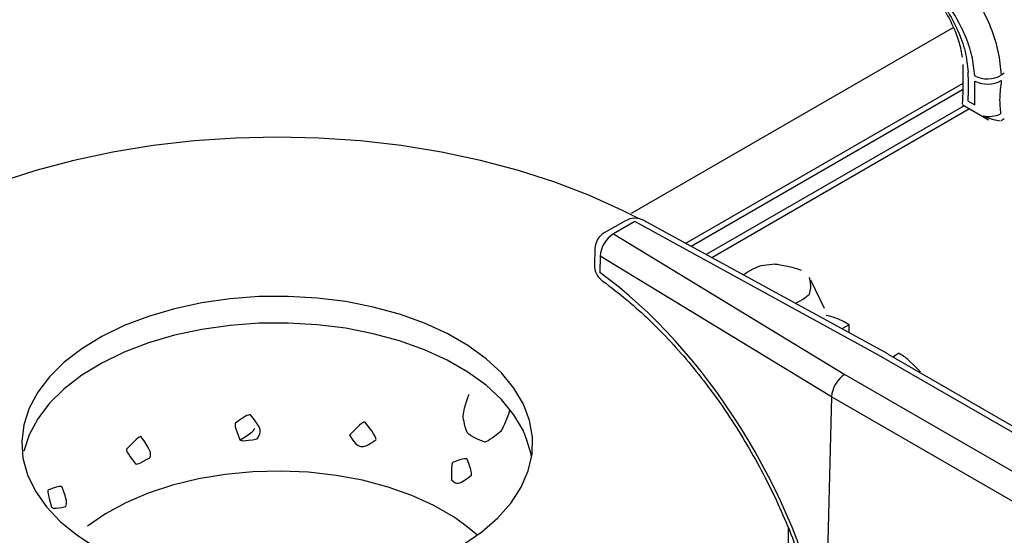
# Model space of a CAD drawing. Extents: x 55 to 256, y -288 to -21.
# Drawn here: x 181 to 188, y -214 to -210 of the extents above; entities that cross this region are included whole.
import ezdxf

# ---------------------------------------------------------------- set-up
doc = ezdxf.new("R2010")
doc.units = 0
doc.header["$MEASUREMENT"] = 0
doc.layers.add('Layer 1', color=7, linetype='Continuous')

# ---------------------------------------------------------------- blocks, each defined once
blk = doc.blocks.new('block 2503')
at = {"layer": 'Layer 1', "color": 7, "lineweight": 30, "true_color": 0xffffff}
blk.add_lwpolyline([(189.0964, -213.3413), (187.0782, -212.1762)], dxfattribs=at)
blk = doc.blocks.new('block 2507')
at = {"layer": 'Layer 1', "color": 7, "lineweight": 30, "true_color": 0xffffff}
blk.add_open_spline([(184.9649, -211.6328), (185.1056, -211.7393), (185.16, -211.7847), (185.2138, -211.8326), (185.2677, -211.8805), (185.321, -211.9309), (185.3736, -211.9837), (185.4263, -212.0365), (185.4782, -212.0918), (185.5292, -212.1493), (185.5802, -212.2068), (185.6302, -212.2665), (185.679, -212.3282), (185.7279, -212.3899), (185.7757, -212.4535), (185.822, -212.5189), (185.8684, -212.5843), (185.9134, -212.6514), (185.9569, -212.72), (186.0004, -212.7886), (186.0423, -212.8586), (186.0825, -212.9298), (186.1228, -213.001), (186.1613, -213.0734), (186.1979, -213.1467), (186.2346, -213.2199), (186.2694, -213.2941), (186.3021, -213.3688), (186.3349, -213.4436), (186.3657, -213.5189), (186.3943, -213.5945), (186.4229, -213.6701), (186.4493, -213.7459), (186.4737, -213.8218), (186.4981, -213.8977), (186.5203, -213.9735), (186.5397, -214.0489), (186.556, -214.1124), (186.5703, -214.1755), (186.5846, -214.2386)], degree=3, knots=[0, 0, 0, 0, 1, 1, 1, 2, 2, 2, 3, 3, 3, 4, 4, 4, 5, 5, 5, 6, 6, 6, 7, 7, 7, 8, 8, 8, 9, 9, 9, 10, 10, 10, 11, 11, 11, 12, 12, 12, 13, 13, 13, 13], dxfattribs=at)
blk = doc.blocks.new('block 2508')
at = {"layer": 'Layer 1', "color": 7, "lineweight": 30, "true_color": 0xffffff}
blk.add_lwpolyline([(187.0773, -212.1757), (185.2722, -211.1871)], dxfattribs=at)
blk = doc.blocks.new('block 2516')
at = {"layer": 'Layer 1', "color": 7, "lineweight": 30, "true_color": 0xffffff}
blk.add_open_spline([(184.9797, -211.2793), (184.9381, -211.3034), (184.912, -211.3473), (184.9107, -211.3953)], degree=3, dxfattribs=at)
blk = doc.blocks.new('block 2520')
at = {"layer": 'Layer 1', "color": 7, "lineweight": 30, "true_color": 0xffffff}
blk.add_lwpolyline([(184.9107, -211.3953), (184.9076, -211.5173)], dxfattribs=at)
blk = doc.blocks.new('block 2522')
at = {"layer": 'Layer 1', "color": 7, "lineweight": 30, "true_color": 0xffffff}
blk.add_lwpolyline([(185.1369, -211.1886), (184.9797, -211.2793)], dxfattribs=at)
blk = doc.blocks.new('block 2525')
at = {"layer": 'Layer 1', "color": 7, "lineweight": 30, "true_color": 0xffffff}
blk.add_open_spline([(184.9076, -211.5173), (184.9064, -211.5629), (184.9279, -211.6061), (184.9649, -211.6328)], degree=3, dxfattribs=at)
blk = doc.blocks.new('block 2528')
at = {"layer": 'Layer 1', "color": 7, "lineweight": 30, "true_color": 0xffffff}
blk.add_open_spline([(185.2722, -211.1871), (185.2299, -211.1639), (185.1786, -211.1645), (185.1369, -211.1886)], degree=3, dxfattribs=at)
blk = doc.blocks.new('block 2565')
at = {"layer": 'Layer 1', "color": 7, "lineweight": 30, "true_color": 0xffffff}
blk.add_open_spline([(186.4034, -208.7977), (186.5082, -208.8047), (186.5289, -208.8112), (186.5517, -208.8198), (186.6554, -208.8662), (186.6844, -208.8816), (186.7147, -208.8987), (186.8458, -208.9796), (186.8805, -209.0032), (186.9156, -209.0284), (186.9512, -209.054), (186.9871, -209.0812), (187.0229, -209.1098), (187.0596, -209.139), (187.0961, -209.1697), (187.1319, -209.2017), (187.1681, -209.234), (187.2037, -209.2675), (187.238, -209.3021), (187.2729, -209.3372), (187.3065, -209.3734), (187.3384, -209.4105), (187.3704, -209.4477), (187.4006, -209.4858), (187.4286, -209.5245), (187.4563, -209.5627), (187.4818, -209.6016), (187.5046, -209.6408), (187.5269, -209.679), (187.5466, -209.7176), (187.5633, -209.7559), (187.58, -209.7941), (187.5938, -209.8322), (187.605, -209.8699), (187.6158, -209.9065), (187.6242, -209.9428), (187.6275, -209.9772)], degree=3, knots=[0, 0, 0, 0, 1, 1, 1, 2, 2, 2, 3, 3, 3, 4, 4, 4, 5, 5, 5, 6, 6, 6, 7, 7, 7, 8, 8, 8, 9, 9, 9, 10, 10, 10, 11, 11, 11, 12, 12, 12, 12], dxfattribs=at)
blk = doc.blocks.new('block 2571')
at = {"layer": 'Layer 1', "color": 7, "lineweight": 30, "true_color": 0xffffff}
blk.add_open_spline([(187.6321, -210.0312), (187.6346, -210.1937), (187.6325, -210.2569), (187.6278, -210.3215)], degree=3, dxfattribs=at)
blk = doc.blocks.new('block 2573')
at = {"layer": 'Layer 1', "color": 7, "lineweight": 30, "true_color": 0xffffff}
blk.add_lwpolyline([(187.6283, -210.3286), (187.8222, -210.4405)], dxfattribs=at)
blk = doc.blocks.new('block 2828')
at = {"layer": 'Layer 1', "color": 7, "lineweight": 30, "true_color": 0xffffff}
blk.add_lwpolyline([(187.564, -209.7578), (185.1778, -211.1354)], dxfattribs=at)
blk = doc.blocks.new('block 2853')
at = {"layer": 'Layer 1', "color": 7, "lineweight": 30, "true_color": 0xffffff}
blk.add_lwpolyline([(187.6329, -210.1713), (185.5807, -211.356)], dxfattribs=at)
blk = doc.blocks.new('block 4216')
at = {"layer": 'Layer 1', "color": 7, "lineweight": 30, "true_color": 0xffffff}
blk.add_lwpolyline([(188.6801, -213.658), (186.6615, -212.4926)], dxfattribs=at)
blk = doc.blocks.new('block 4222')
at = {"layer": 'Layer 1', "color": 7, "lineweight": 30, "true_color": 0xffffff}
blk.add_lwpolyline([(186.6615, -212.4926), (186.6168, -214.2388)], dxfattribs=at)
blk = doc.blocks.new('block 4240')
at = {"layer": 'Layer 1', "color": 7, "lineweight": 30, "true_color": 0xffffff}
blk.add_open_spline([(186.7604, -212.3277), (186.7069, -212.3578), (186.6631, -212.4308), (186.6615, -212.4926)], degree=3, dxfattribs=at)
blk = doc.blocks.new('block 4241')
at = {"layer": 'Layer 1', "color": 7, "lineweight": 30, "true_color": 0xffffff}
blk.add_lwpolyline([(186.7604, -212.3277), (188.7777, -213.4923)], dxfattribs=at)
blk = doc.blocks.new('block 4251')
at = {"layer": 'Layer 1', "color": 7, "lineweight": 30, "true_color": 0xffffff}
blk.add_lwpolyline([(187.0101, -212.1836), (185.2059, -211.1954)], dxfattribs=at)
blk = doc.blocks.new('block 4252')
at = {"layer": 'Layer 1', "color": 7, "lineweight": 30, "true_color": 0xffffff}
blk.add_lwpolyline([(189.0274, -213.3481), (187.0101, -212.1836)], dxfattribs=at)
blk = doc.blocks.new('block 4253')
at = {"layer": 'Layer 1', "color": 7, "lineweight": 30, "true_color": 0xffffff}
blk.add_lwpolyline([(185.0487, -211.2862), (186.7604, -212.3277)], dxfattribs=at)
blk = doc.blocks.new('block 4254')
at = {"layer": 'Layer 1', "color": 7, "lineweight": 30, "true_color": 0xffffff}
blk.add_lwpolyline([(185.2059, -211.1954), (185.0487, -211.2862)], dxfattribs=at)
blk = doc.blocks.new('block 4263')
at = {"layer": 'Layer 1', "color": 7, "lineweight": 30, "true_color": 0xffffff}
blk.add_lwpolyline([(187.0782, -212.1762), (187.0782, -212.1762)], dxfattribs=at)
blk = doc.blocks.new('block 4291')
at = {"layer": 'Layer 1', "color": 7, "lineweight": 30, "true_color": 0xffffff}
blk.add_lwpolyline([(186.6615, -212.4926), (184.9486, -211.4503)], dxfattribs=at)
blk = doc.blocks.new('block 4292')
at = {"layer": 'Layer 1', "color": 7, "lineweight": 30, "true_color": 0xffffff}
blk.add_open_spline([(185.0487, -211.2862), (184.9906, -211.3213), (184.9532, -211.3826), (184.9486, -211.4503)], degree=3, dxfattribs=at)
blk = doc.blocks.new('block 4295')
at = {"layer": 'Layer 1', "color": 7, "lineweight": 30, "true_color": 0xffffff}
blk.add_lwpolyline([(184.9486, -211.4503), (184.9455, -211.5722)], dxfattribs=at)
blk = doc.blocks.new('block 4296')
at = {"layer": 'Layer 1', "color": 7, "lineweight": 30, "true_color": 0xffffff}
blk.add_open_spline([(186.6156, -214.2431), (186.3872, -213.1862), (185.7319, -212.1382), (184.9455, -211.5722)], degree=3, dxfattribs=at)
blk = doc.blocks.new('block 4414')
at = {"layer": 'Layer 1', "color": 7, "lineweight": 30, "true_color": 0xffffff}
blk.add_open_spline([(186.1111, -209.1856), (186.1105, -209.1414), (186.1099, -209.0972), (186.1121, -209.0571), (186.1143, -209.0171), (186.1193, -208.9812), (186.1264, -208.9491), (186.1656, -208.8389), (186.1792, -208.8182), (186.1951, -208.8016), (186.2752, -208.753), (186.2996, -208.7483), (186.3266, -208.7478), (186.4548, -208.7677), (186.4917, -208.7802), (186.5314, -208.7966), (186.5689, -208.8121), (186.6088, -208.8313), (186.6506, -208.8536), (186.6923, -208.8758), (186.7359, -208.9013), (186.7808, -208.9295), (186.8221, -208.9555), (186.8645, -208.984), (186.9073, -209.0144), (186.9501, -209.0449), (186.9933, -209.0774), (187.0361, -209.1118), (187.0797, -209.1467), (187.1229, -209.1834), (187.1651, -209.2218), (187.2074, -209.2601), (187.2486, -209.3001), (187.2881, -209.3414), (187.3305, -209.3858), (187.3709, -209.4318), (187.4086, -209.4792), (187.4463, -209.5265), (187.4812, -209.5751), (187.5122, -209.6246), (187.5438, -209.6751), (187.5713, -209.7265), (187.5947, -209.7784), (187.6181, -209.8302), (187.6373, -209.8825), (187.6496, -209.934), (187.6619, -209.9855), (187.6672, -210.0363), (187.6725, -210.087)], degree=3, knots=[0, 0, 0, 0, 1, 1, 1, 2, 2, 2, 3, 3, 3, 4, 4, 4, 5, 5, 5, 6, 6, 6, 7, 7, 7, 8, 8, 8, 9, 9, 9, 10, 10, 10, 11, 11, 11, 12, 12, 12, 13, 13, 13, 14, 14, 14, 15, 15, 15, 16, 16, 16, 16], dxfattribs=at)
blk = doc.blocks.new('block 4423')
at = {"layer": 'Layer 1', "color": 7, "lineweight": 30, "true_color": 0xffffff}
blk.add_open_spline([(187.7213, -210.1152), (187.7163, -210.0659), (187.7112, -210.0166), (187.6999, -209.9666), (187.6887, -209.9165), (187.6712, -209.8658), (187.6497, -209.8154), (187.6281, -209.7647), (187.6023, -209.7144), (187.5728, -209.6649), (187.5433, -209.6153), (187.51, -209.5665), (187.4739, -209.5189), (187.4353, -209.4682), (187.3934, -209.4188), (187.3491, -209.3709), (187.3048, -209.323), (187.2582, -209.2765), (187.2101, -209.2325), (187.1392, -209.1678), (187.065, -209.1086), (186.9907, -209.0494)], degree=3, knots=[0, 0, 0, 0, 1, 1, 1, 2, 2, 2, 3, 3, 3, 4, 4, 4, 5, 5, 5, 6, 6, 6, 7, 7, 7, 7], dxfattribs=at)
blk = doc.blocks.new('block 4424')
at = {"layer": 'Layer 1', "color": 7, "lineweight": 30, "true_color": 0xffffff}
blk.add_lwpolyline([(187.7226, -210.1539), (187.7226, -210.1539)], dxfattribs=at)
blk = doc.blocks.new('block 4425')
at = {"layer": 'Layer 1', "color": 7, "lineweight": 30, "true_color": 0xffffff}
blk.add_lwpolyline([(187.7222, -210.3305), (187.7226, -210.1539)], dxfattribs=at)
blk = doc.blocks.new('block 4426')
at = {"layer": 'Layer 1', "color": 7, "lineweight": 30, "true_color": 0xffffff}
blk.add_lwpolyline([(187.6724, -210.3018), (187.7222, -210.3305)], dxfattribs=at)
blk = doc.blocks.new('block 4427')
at = {"layer": 'Layer 1', "color": 7, "lineweight": 30, "true_color": 0xffffff}
blk.add_open_spline([(187.6724, -210.3018), (187.6754, -210.2302), (187.6754, -210.1585), (187.6725, -210.087)], degree=3, dxfattribs=at)
blk = doc.blocks.new('block 4510')
at = {"layer": 'Layer 1', "color": 7, "lineweight": 30, "true_color": 0xffffff}
blk.add_open_spline([(187.1123, -208.8637), (187.1946, -208.9322), (187.2769, -209.0006), (187.3549, -209.0755), (187.4084, -209.1269), (187.4599, -209.1814), (187.5086, -209.2374), (187.5574, -209.2933), (187.6033, -209.3508), (187.6454, -209.4098), (187.6854, -209.4659), (187.722, -209.5233), (187.7543, -209.5815), (187.7866, -209.6396), (187.8147, -209.6984), (187.8383, -209.7575), (187.862, -209.817), (187.881, -209.8768), (187.8933, -209.9356), (187.9055, -209.9943), (187.911, -210.0522), (187.9164, -210.11)], degree=3, knots=[0, 0, 0, 0, 1, 1, 1, 2, 2, 2, 3, 3, 3, 4, 4, 4, 5, 5, 5, 6, 6, 6, 7, 7, 7, 7], dxfattribs=at)
blk = doc.blocks.new('block 4511')
at = {"layer": 'Layer 1', "color": 7, "lineweight": 30, "true_color": 0xffffff}
blk.add_open_spline([(187.7213, -210.1152), (187.783, -210.1467), (187.8565, -210.1447), (187.9164, -210.11)], degree=3, dxfattribs=at)
blk = doc.blocks.new('block 4516')
at = {"layer": 'Layer 1', "color": 7, "lineweight": 30, "true_color": 0xffffff}
blk.add_lwpolyline([(187.9401, -210.0963), (187.9164, -210.11)], dxfattribs=at)
blk = doc.blocks.new('block 4529')
at = {"layer": 'Layer 1', "color": 7, "lineweight": 30, "true_color": 0xffffff}
blk.add_lwpolyline([(187.913, -210.3975), (187.913, -210.3975)], dxfattribs=at)
blk = doc.blocks.new('block 4530')
at = {"layer": 'Layer 1', "color": 7, "lineweight": 30, "true_color": 0xffffff}
blk.add_open_spline([(187.9178, -210.1506), (187.9122, -210.1942), (187.9066, -210.2377), (187.9057, -210.2782), (187.9048, -210.3202), (187.9089, -210.3589), (187.913, -210.3975)], degree=3, knots=[0, 0, 0, 0, 1, 1, 1, 2, 2, 2, 2], dxfattribs=at)
blk = doc.blocks.new('block 4533')
at = {"layer": 'Layer 1', "color": 7, "lineweight": 30, "true_color": 0xffffff}
blk.add_lwpolyline([(187.7838, -210.4115), (187.7838, -210.4115)], dxfattribs=at)
blk = doc.blocks.new('block 4534')
at = {"layer": 'Layer 1', "color": 7, "lineweight": 30, "true_color": 0xffffff}
blk.add_open_spline([(187.7226, -210.1539), (187.7841, -210.1854), (187.8574, -210.1842), (187.9178, -210.1506)], degree=3, dxfattribs=at)
blk = doc.blocks.new('block 4535')
at = {"layer": 'Layer 1', "color": 7, "lineweight": 30, "true_color": 0xffffff}
blk.add_open_spline([(187.7838, -210.4115), (187.8273, -210.4199), (187.8723, -210.415), (187.913, -210.3975)], degree=3, dxfattribs=at)
blk = doc.blocks.new('block 4536')
at = {"layer": 'Layer 1', "color": 7, "lineweight": 30, "true_color": 0xffffff}
blk.add_lwpolyline([(187.9178, -210.1506), (187.9178, -210.1506)], dxfattribs=at)
blk = doc.blocks.new('block 4541')
at = {"layer": 'Layer 1', "color": 7, "lineweight": 30, "true_color": 0xffffff}
blk.add_lwpolyline([(187.6288, -210.3273), (187.6288, -210.3273)], dxfattribs=at)
blk = doc.blocks.new('block 4542')
at = {"layer": 'Layer 1', "color": 7, "lineweight": 30, "true_color": 0xffffff}
blk.add_open_spline([(187.9092, -210.4519), (187.7996, -210.4252), (187.7917, -210.4184), (187.7838, -210.4115)], degree=3, dxfattribs=at)
blk = doc.blocks.new('block 4543')
at = {"layer": 'Layer 1', "color": 7, "lineweight": 30, "true_color": 0xffffff}
blk.add_lwpolyline([(187.9092, -210.4519), (187.9092, -210.4519)], dxfattribs=at)
blk = doc.blocks.new('block 4548')
at = {"layer": 'Layer 1', "color": 7, "lineweight": 30, "true_color": 0xffffff}
blk.add_lwpolyline([(187.9092, -210.4519), (187.9092, -210.4519)], dxfattribs=at)
blk = doc.blocks.new('block 4549')
at = {"layer": 'Layer 1', "color": 7, "lineweight": 30, "true_color": 0xffffff}
blk.add_lwpolyline([(187.9399, -210.4345), (187.9162, -210.4482)], dxfattribs=at)
blk = doc.blocks.new('block 5686')
at = {"layer": 'Layer 1', "color": 7, "lineweight": 30, "true_color": 0xffffff}
blk.add_lwpolyline([(186.3406, -213.4629), (186.3406, -213.6397)], dxfattribs=at)
blk = doc.blocks.new('block 6432')
at = {"layer": 'Layer 1', "color": 8, "lineweight": 30, "true_color": 0x808080}
blk.add_lwpolyline([(184.9455, -211.5722), (184.9455, -211.5722)], dxfattribs=at)
blk = doc.blocks.new('block 6433')
at = {"layer": 'Layer 1', "color": 8, "lineweight": 30, "true_color": 0x808080}
blk.add_lwpolyline([(185.2722, -211.1871), (185.2722, -211.1871)], dxfattribs=at)
blk = doc.blocks.new('block 6447')
at = {"layer": 'Layer 1', "color": 8, "lineweight": 30, "true_color": 0x808080}
blk.add_lwpolyline([(185.0487, -211.2862), (185.0487, -211.2862)], dxfattribs=at)
blk = doc.blocks.new('block 6448')
at = {"layer": 'Layer 1', "color": 8, "lineweight": 30, "true_color": 0x808080}
blk.add_lwpolyline([(184.9107, -211.3953), (184.9107, -211.3953)], dxfattribs=at)
blk = doc.blocks.new('block 6455')
at = {"layer": 'Layer 1', "color": 8, "lineweight": 30, "true_color": 0x808080}
blk.add_lwpolyline([(184.9076, -211.5173), (184.9076, -211.5173)], dxfattribs=at)
blk = doc.blocks.new('block 6457')
at = {"layer": 'Layer 1', "color": 8, "lineweight": 30, "true_color": 0x808080}
blk.add_lwpolyline([(185.2059, -211.1954), (185.2059, -211.1954)], dxfattribs=at)
blk = doc.blocks.new('block 6503')
at = {"layer": 'Layer 1', "color": 8, "lineweight": 30, "true_color": 0x808080}
blk.add_lwpolyline([(187.6321, -210.0302), (187.6321, -210.0302)], dxfattribs=at)
blk = doc.blocks.new('block 6883')
at = {"layer": 'Layer 1', "color": 8, "lineweight": 30, "true_color": 0x808080}
blk.add_lwpolyline([(187.6313, -210.2189), (185.6222, -211.3788)], dxfattribs=at)
blk = doc.blocks.new('block 12077')
at = {"layer": 'Layer 1', "color": 7, "lineweight": 30, "true_color": 0xffffff}
blk.add_open_spline([(181.6169, -212.9438), (181.5296, -212.9947), (181.5192, -212.9929), (181.5093, -212.9893), (181.4446, -212.9047), (181.4435, -212.8929), (181.4441, -212.8814), (181.5323, -212.7869), (181.543, -212.7874), (181.5533, -212.7898), (181.6298, -212.9011), (181.6284, -212.9129), (181.6169, -212.9438)], degree=3, knots=[0, 0, 0, 0, 1, 1, 1, 2, 2, 2, 3, 3, 3, 4, 4, 4, 4], dxfattribs=at)
blk = doc.blocks.new('block 12078')
at = {"layer": 'Layer 1', "color": 7, "lineweight": 30, "true_color": 0xffffff}
blk.add_open_spline([(184.4422, -212.938), (184.4266, -212.8659), (184.3807, -212.7441), (184.3807, -212.7441), (184.3807, -212.7441), (184.3111, -212.6261), (184.3111, -212.6261), (184.3111, -212.6261), (184.2186, -212.5135), (184.2186, -212.5135), (184.2186, -212.5135), (184.1045, -212.4077), (184.1045, -212.4077), (184.1045, -212.4077), (183.9702, -212.3101), (183.9702, -212.3101), (183.9702, -212.3101), (183.8176, -212.222), (183.8176, -212.222), (183.8176, -212.222), (183.6485, -212.1445), (183.6485, -212.1445), (183.6485, -212.1445), (183.4652, -212.0786), (183.4652, -212.0786), (183.4652, -212.0786), (183.2702, -212.0252), (183.2702, -212.0252), (183.2702, -212.0252), (183.0658, -211.985), (183.0658, -211.985), (183.0658, -211.985), (182.8549, -211.9585), (182.8549, -211.9585), (182.8549, -211.9585), (182.64, -211.9461), (182.64, -211.9461), (182.64, -211.9461), (182.4242, -211.9479), (182.4242, -211.9479), (182.4242, -211.9479), (182.2101, -211.9638), (182.2101, -211.9638), (182.2101, -211.9638), (182.0005, -211.9938), (182.0005, -211.9938), (182.0005, -211.9938), (181.7982, -212.0374), (181.7982, -212.0374), (181.7982, -212.0374), (181.6059, -212.0939), (181.6059, -212.0939), (181.6059, -212.0939), (181.4259, -212.1628), (181.4259, -212.1628), (181.4259, -212.1628), (181.2608, -212.2431), (181.2608, -212.2431), (181.2608, -212.2431), (181.1125, -212.3337), (181.1125, -212.3337), (181.1125, -212.3337), (180.9832, -212.4335), (180.9832, -212.4335), (180.9832, -212.4335), (180.8743, -212.5411), (180.8743, -212.5411), (180.8743, -212.5411), (180.7875, -212.6552), (180.7875, -212.6552), (180.7875, -212.6552), (180.7237, -212.7742), (180.7237, -212.7742), (180.7237, -212.7742), (180.6838, -212.8967), (180.6838, -212.8967)], degree=3, knots=[0, 0, 0, 0, 1, 1, 1, 2, 2, 2, 3, 3, 3, 4, 4, 4, 5, 5, 5, 6, 6, 6, 7, 7, 7, 8, 8, 8, 9, 9, 9, 10, 10, 10, 11, 11, 11, 12, 12, 12, 13, 13, 13, 14, 14, 14, 15, 15, 15, 16, 16, 16, 17, 17, 17, 18, 18, 18, 19, 19, 19, 20, 20, 20, 21, 21, 21, 22, 22, 22, 23, 23, 23, 24, 24, 24, 25, 25, 25, 25], dxfattribs=at)
blk = doc.blocks.new('block 12079')
at = {"layer": 'Layer 1', "color": 7, "lineweight": 30, "true_color": 0xffffff}
blk.add_open_spline([(184.0406, -213.5177), (183.9925, -213.4755), (183.8646, -213.3817), (183.8646, -213.3817), (183.8646, -213.3817), (183.7183, -213.2972), (183.7183, -213.2972), (183.7183, -213.2972), (183.5558, -213.2234), (183.5558, -213.2234), (183.5558, -213.2234), (183.3792, -213.1611), (183.3792, -213.1611), (183.3792, -213.1611), (183.1912, -213.1114), (183.1912, -213.1114), (183.1912, -213.1114), (182.9943, -213.0748), (182.9943, -213.0748), (182.9943, -213.0748), (182.7912, -213.052), (182.7912, -213.052), (182.7912, -213.052), (182.5849, -213.0431), (182.5849, -213.0431), (182.5849, -213.0431), (182.3783, -213.0484), (182.3783, -213.0484), (182.3783, -213.0484), (182.1742, -213.0678), (182.1742, -213.0678), (182.1742, -213.0678), (181.9755, -213.101), (181.9755, -213.101), (181.9755, -213.101), (181.7849, -213.1475), (181.7849, -213.1475), (181.7849, -213.1475), (181.6053, -213.2067), (181.6053, -213.2067), (181.6053, -213.2067), (181.439, -213.2777), (181.439, -213.2777), (181.439, -213.2777), (181.2885, -213.3597), (181.2885, -213.3597), (181.2885, -213.3597), (181.1558, -213.4513), (181.1558, -213.4513)], degree=3, knots=[0, 0, 0, 0, 1, 1, 1, 2, 2, 2, 3, 3, 3, 4, 4, 4, 5, 5, 5, 6, 6, 6, 7, 7, 7, 8, 8, 8, 9, 9, 9, 10, 10, 10, 11, 11, 11, 12, 12, 12, 13, 13, 13, 14, 14, 14, 15, 15, 15, 16, 16, 16, 16], dxfattribs=at)
blk = doc.blocks.new('block 12080')
at = {"layer": 'Layer 1', "color": 7, "lineweight": 30, "true_color": 0xffffff}
blk.add_open_spline([(180.995, -213.3056), (180.9039, -213.3251), (180.8965, -213.3181), (180.8898, -213.3098), (180.8585, -213.2037), (180.8602, -213.1932), (180.8632, -213.1837), (180.9523, -213.1495), (180.9603, -213.1554), (180.9676, -213.1628), (181.0049, -213.2664), (181.0038, -213.2776), (180.995, -213.3056)], degree=3, knots=[0, 0, 0, 0, 1, 1, 1, 2, 2, 2, 3, 3, 3, 4, 4, 4, 4], dxfattribs=at)
blk = doc.blocks.new('block 12082')
at = {"layer": 'Layer 1', "color": 7, "lineweight": 30, "true_color": 0xffffff}
blk.add_lwpolyline([(182.6857, -213.9286), (182.8014, -213.922), (183.0136, -213.899), (183.2198, -213.8622), (183.4175, -213.812), (183.6039, -213.7492), (183.7768, -213.6745), (183.9337, -213.5889), (184.0728, -213.4936), (184.1921, -213.3897), (184.2901, -213.2786), (184.3655, -213.1619), (184.4174, -213.0409), (184.4451, -212.9173), (184.4482, -212.7927), (184.4266, -212.6687), (184.3807, -212.5469), (184.3111, -212.4289), (184.2186, -212.3163), (184.1045, -212.2105), (183.9702, -212.1129), (183.8176, -212.0248), (183.6485, -211.9473), (183.4652, -211.8814), (183.2702, -211.828), (183.0658, -211.7878), (182.8549, -211.7613), (182.64, -211.7489), (182.4242, -211.7507), (182.2101, -211.7666), (182.0005, -211.7966), (181.7982, -211.8401), (181.6059, -211.8967), (181.4259, -211.9656), (181.2608, -212.0459), (181.1125, -212.1365), (180.9832, -212.2362), (180.8743, -212.3439), (180.7875, -212.458), (180.7237, -212.577), (180.6838, -212.6995), (180.6684, -212.8238), (180.6777, -212.9484), (180.7115, -213.0714), (180.7693, -213.1915), (180.8505, -213.307), (180.954, -213.4164), (181.0784, -213.5183), (181.2221, -213.6113)], dxfattribs=at)
blk = doc.blocks.new('block 12083')
at = {"layer": 'Layer 1', "color": 7, "lineweight": 30, "true_color": 0xffffff}
blk.add_lwpolyline([(185.2327, -211.1727), (185.1137, -211.1127), (184.8711, -211.0023), (184.6143, -210.9033), (184.3448, -210.8162), (184.0643, -210.7415), (183.7746, -210.6798), (183.4773, -210.6314), (183.1744, -210.5966), (182.8677, -210.5757), (182.5591, -210.5687), (182.2505, -210.5757), (181.9437, -210.5966), (181.6408, -210.6314), (181.3436, -210.6798), (181.0538, -210.7415), (180.7733, -210.8162), (180.5038, -210.9033), (180.247, -211.0023), (180.0045, -211.1127), (179.827, -211.2048)], dxfattribs=at)
blk = doc.blocks.new('block 12084')
at = {"layer": 'Layer 1', "color": 7, "lineweight": 30, "true_color": 0xffffff}
blk.add_open_spline([(183.0943, -212.7782), (183.1879, -212.6792), (183.1993, -212.6791), (183.2104, -212.681), (183.2937, -212.7887), (183.2924, -212.8004), (183.2894, -212.8116), (183.1776, -212.8858), (183.1666, -212.8832), (183.0943, -212.7782)], degree=3, knots=[0, 0, 0, 0, 1, 1, 1, 2, 2, 2, 3, 3, 3, 3], dxfattribs=at)
blk = doc.blocks.new('block 12085')
at = {"layer": 'Layer 1', "color": 7, "lineweight": 30, "true_color": 0xffffff}
blk.add_open_spline([(184.278, -212.5952), (184.2614, -212.6612), (184.2157, -212.7463), (184.2157, -212.7463), (184.1523, -212.8066), (184.0988, -212.8278), (184.0988, -212.8278), (183.9984, -212.7991), (183.9646, -212.7576), (183.9646, -212.7576), (183.9428, -212.7026), (183.9349, -212.6356), (183.9349, -212.6356), (183.945, -212.5584), (183.9779, -212.4765), (183.9779, -212.4765)], degree=3, knots=[0, 0, 0, 0, 1, 1, 1, 2, 2, 2, 3, 3, 3, 4, 4, 4, 5, 5, 5, 5], dxfattribs=at)
blk = doc.blocks.new('block 12086')
at = {"layer": 'Layer 1', "color": 7, "lineweight": 30, "true_color": 0xffffff}
blk.add_lwpolyline([(183.2556, -212.7996), (183.2556, -212.7996)], dxfattribs=at)
blk = doc.blocks.new('block 12087')
at = {"layer": 'Layer 1', "color": 7, "lineweight": 30, "true_color": 0xffffff}
blk.add_lwpolyline([(183.2686, -212.715), (183.2686, -212.715)], dxfattribs=at)
blk = doc.blocks.new('block 12088')
at = {"layer": 'Layer 1', "color": 7, "lineweight": 30, "true_color": 0xffffff}
blk.add_open_spline([(183.8481, -213.1077), (183.8465, -212.9979), (183.8521, -212.9878), (183.8588, -212.979), (183.9471, -212.9459), (183.9559, -212.9496), (183.9638, -212.955), (184.0014, -213.0497), (183.9997, -213.0613), (183.9965, -213.0725), (183.8996, -213.1483), (183.8906, -213.1459), (183.8481, -213.1077)], degree=3, knots=[0, 0, 0, 0, 1, 1, 1, 2, 2, 2, 3, 3, 3, 4, 4, 4, 4], dxfattribs=at)
blk = doc.blocks.new('block 12089')
at = {"layer": 'Layer 1', "color": 7, "lineweight": 30, "true_color": 0xffffff}
blk.add_open_spline([(182.4119, -212.8053), (182.3032, -212.8237), (182.2927, -212.8185), (182.2833, -212.8118), (182.2419, -212.7095), (182.2446, -212.698), (182.2492, -212.6873), (182.3394, -212.6238), (182.3512, -212.6239), (182.3626, -212.626), (182.4474, -212.7353), (182.4458, -212.7469), (182.4119, -212.8053)], degree=3, knots=[0, 0, 0, 0, 1, 1, 1, 2, 2, 2, 3, 3, 3, 4, 4, 4, 4], dxfattribs=at)
blk = doc.blocks.new('block 12090')
at = {"layer": 'Layer 1', "color": 7, "lineweight": 30, "true_color": 0xffffff}
blk.add_open_spline([(182.2842, -212.8122), (182.3862, -212.7486), (182.3902, -212.7375), (182.3923, -212.7261)], degree=3, dxfattribs=at)
blk = doc.blocks.new('block 12172')
at = {"layer": 'Layer 1', "color": 7, "lineweight": 30, "true_color": 0xffffff}
blk.add_lwpolyline([(187.6431, -210.3371), (185.7333, -211.4396)], dxfattribs=at)
blk = doc.blocks.new('block 12173')
at = {"layer": 'Layer 1', "color": 8, "lineweight": 30, "true_color": 0x808080}
blk.add_lwpolyline([(187.6835, -210.3605), (185.7748, -211.4623)], dxfattribs=at)
blk = doc.blocks.new('block 12174')
at = {"layer": 'Layer 1', "color": 7, "lineweight": 30, "true_color": 0xffffff}
blk.add_lwpolyline([(186.6092, -211.8378), (186.5093, -211.6283)], dxfattribs=at)
blk = doc.blocks.new('block 12175')
at = {"layer": 'Layer 1', "color": 7, "lineweight": 30, "true_color": 0xffffff}
blk.add_open_spline([(186.3928, -211.8008), (186.4384, -211.7832), (186.4982, -211.7315), (186.4982, -211.7315), (186.5192, -211.6705), (186.4982, -211.6096), (186.4982, -211.6096)], degree=3, knots=[0, 0, 0, 0, 1, 1, 1, 2, 2, 2, 2], dxfattribs=at)
blk = doc.blocks.new('block 12176')
at = {"layer": 'Layer 1', "color": 7, "lineweight": 30, "true_color": 0xffffff}
blk.add_open_spline([(186.4384, -211.5579), (186.3488, -211.5233), (186.2432, -211.5112), (186.2432, -211.5112), (186.2432, -211.5112), (186.1376, -211.5233), (186.1376, -211.5233), (186.048, -211.5579), (186.0097, -211.591), (186.0097, -211.591)], degree=3, knots=[0, 0, 0, 0, 1, 1, 1, 2, 2, 2, 3, 3, 3, 3], dxfattribs=at)
blk = doc.blocks.new('block 12177')
at = {"layer": 'Layer 1', "color": 7, "lineweight": 30, "true_color": 0xffffff}
blk.add_lwpolyline([(186.7921, -211.9594), (186.7555, -211.9383)], dxfattribs=at)
blk = doc.blocks.new('block 12178')
at = {"layer": 'Layer 1', "color": 7, "lineweight": 30, "true_color": 0xffffff}
blk.add_lwpolyline([(186.7921, -211.9594), (186.7387, -211.9903)], dxfattribs=at)
blk = doc.blocks.new('block 12179')
at = {"layer": 'Layer 1', "color": 7, "lineweight": 30, "true_color": 0xffffff}
blk.add_lwpolyline([(186.7921, -212.0195), (186.7921, -211.9594)], dxfattribs=at)
blk = doc.blocks.new('block 12180')
at = {"layer": 'Layer 1', "color": 7, "lineweight": 30, "true_color": 0xffffff}
blk.add_lwpolyline([(186.6308, -211.9311), (186.6308, -211.9311)], dxfattribs=at)
blk = doc.blocks.new('block 12181')
at = {"layer": 'Layer 1', "color": 7, "lineweight": 30, "true_color": 0xffffff}
blk.add_open_spline([(186.7555, -211.9383), (186.7141, -211.9154), (186.6692, -211.8993), (186.6226, -211.8905)], degree=3, dxfattribs=at)
blk = doc.blocks.new('block 12182')
at = {"layer": 'Layer 1', "color": 7, "lineweight": 30, "true_color": 0xffffff}
blk.add_lwpolyline([(187.1143, -212.196), (187.1581, -212.1707)], dxfattribs=at)
blk = doc.blocks.new('block 12183')
at = {"layer": 'Layer 1', "color": 7, "lineweight": 30, "true_color": 0xffffff}
blk.add_lwpolyline([(187.1947, -212.1918), (187.1581, -212.1707)], dxfattribs=at)
blk = doc.blocks.new('block 12184')
at = {"layer": 'Layer 1', "color": 7, "lineweight": 30, "true_color": 0xffffff}
blk.add_open_spline([(187.3194, -212.3083), (187.2376, -212.222), (187.1947, -212.1918), (187.1947, -212.1918)], degree=3, dxfattribs=at)

msp = doc.modelspace()

# ---------------------------------------------------------------- block references
at = {"layer": 'Layer 1'}
for name in ['block 4414', 'block 2565', 'block 4510', 'block 4423', 'block 2828', 'block 2571', 'block 6503', 'block 4427', 'block 4511', 'block 4516', 'block 2853', 'block 6883', 'block 4425', 'block 4534', 'block 4424', 'block 4530', 'block 4536', 'block 12172', 'block 12173', 'block 2573', 'block 4541', 'block 4426', 'block 4535', 'block 4533', 'block 4542', 'block 4529', 'block 4549', 'block 4543', 'block 4548', 'block 12083', 'block 2528', 'block 2522', 'block 4254', 'block 4251', 'block 6457', 'block 2508', 'block 6433', 'block 2516', 'block 4292', 'block 4253', 'block 6447', 'block 2520', 'block 6448', 'block 4295', 'block 4291', 'block 2525', 'block 6455', 'block 12176', 'block 4296', 'block 6432', 'block 2507', 'block 12175', 'block 12174', 'block 12082', 'block 12181', 'block 12078', 'block 12180', 'block 12178', 'block 12177', 'block 12179', 'block 4252', 'block 2503', 'block 4263', 'block 12182', 'block 12183', 'block 12184', 'block 4240', 'block 4241', 'block 12085', 'block 4222', 'block 4216', 'block 12089', 'block 12084', 'block 12090', 'block 12087', 'block 12077', 'block 12086', 'block 12088', 'block 12079', 'block 12080', 'block 5686']:
    msp.add_blockref(name, (0, 0), dxfattribs=at)

doc.saveas('drawing.dxf')
